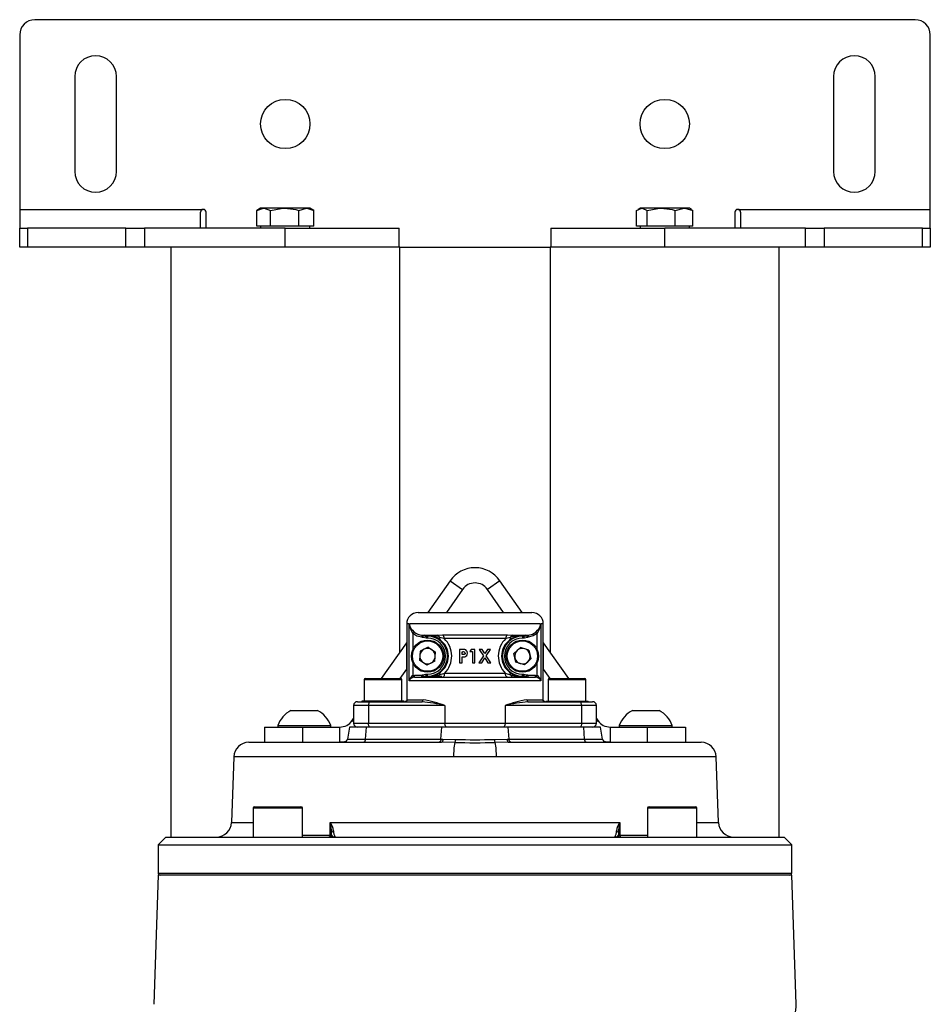
# Model space of a CAD drawing. Units: millimetres. Extents: x 0 to 841, y 0 to 594.
# Drawn here: x 648 to 728, y 332 to 418 of the extents above; entities that cross this region are included whole.
import ezdxf

# ---------------------------------------------------------------- set-up
doc = ezdxf.new("R2010")
doc.units = ezdxf.units.MM

msp = doc.modelspace()

# ---------------------------------------------------------------- linework, layer by layer
at = {"color": 7, "linetype": 'Continuous', "lineweight": 25}
for p, q in [((726.454, 418.266), (649.121, 418.266)), ((647.788, 416.932), (647.788, 401.599)), ((727.788, 401.599), (727.788, 416.932)), ((652.621, 413.266), (652.621, 404.932)), ((656.288, 404.932), (656.288, 413.266)), ((719.288, 413.266), (719.288, 404.932)), ((722.954, 404.932), (722.954, 413.266)), ((647.788, 401.599), (647.788, 399.932)), ((647.788, 401.599), (663.918, 401.599)), ((668.954, 401.699), (668.619, 401.505)), ((668.62, 401.505), (669.22, 401.699)), ((668.62, 400.132), (668.62, 401.505)), ((669.22, 401.699), (668.954, 401.699)), ((671.072, 401.699), (669.22, 401.699)), ((669.821, 400.132), (669.821, 401.505)), ((672.972, 401.699), (671.072, 401.699)), ((672.322, 401.505), (672.972, 401.699)), ((672.322, 400.132), (672.322, 401.505)), ((673.288, 401.699), (672.972, 401.699)), ((673.624, 401.505), (673.288, 401.699)), ((673.622, 400.132), (673.622, 401.505)), ((701.978, 401.505), (702.442, 401.699)), ((701.978, 400.132), (701.978, 401.505)), ((702.288, 401.699), (702.104, 401.593)), ((702.442, 401.699), (702.288, 401.699)), ((704.144, 401.699), (702.442, 401.699)), ((702.906, 400.132), (702.906, 401.505)), ((706.157, 401.699), (704.144, 401.699)), ((705.383, 401.505), (706.157, 401.699)), ((705.383, 400.132), (705.383, 401.505)), ((706.621, 401.699), (706.157, 401.699)), ((706.805, 401.593), (706.621, 401.699)), ((706.93, 401.505), (706.788, 401.565)), ((706.93, 400.132), (706.93, 401.505)), ((710.871, 401.599), (727.788, 401.599)), ((727.788, 399.932), (727.788, 401.599)), ((663.668, 399.932), (663.668, 401.349)), ((664.168, 399.932), (664.168, 401.349)), ((710.621, 401.349), (710.621, 399.932)), ((711.121, 401.349), (711.121, 399.932)), ((647.788, 398.266), (647.788, 399.932)), ((647.788, 399.932), (648.471, 399.932)), ((648.471, 399.932), (648.471, 398.266)), ((657.104, 399.932), (648.471, 399.932)), ((657.104, 398.266), (657.104, 399.932)), ((657.104, 399.932), (658.754, 399.932)), ((658.754, 399.932), (658.754, 398.266)), ((671.121, 399.932), (658.754, 399.932)), ((669.22, 400.132), (668.62, 400.132)), ((668.954, 400.132), (668.954, 399.932)), ((669.821, 400.132), (669.22, 400.132)), ((671.072, 400.132), (669.821, 400.132)), ((672.322, 400.132), (671.072, 400.132)), ((671.121, 398.266), (671.121, 399.932)), ((671.121, 399.932), (681.121, 399.932)), ((672.972, 400.132), (672.322, 400.132)), ((673.622, 400.132), (672.972, 400.132)), ((673.288, 399.932), (673.288, 400.132)), ((681.121, 398.266), (681.121, 399.932)), ((694.454, 399.932), (694.454, 398.266)), ((694.454, 399.932), (704.454, 399.932)), ((702.442, 400.132), (701.978, 400.132)), ((702.288, 400.132), (702.288, 399.932)), ((702.906, 400.132), (702.442, 400.132)), ((704.144, 400.132), (702.906, 400.132)), ((705.383, 400.132), (704.144, 400.132)), ((704.454, 398.266), (704.454, 399.932)), ((716.821, 399.932), (704.454, 399.932)), ((706.157, 400.132), (705.383, 400.132)), ((706.93, 400.132), (706.157, 400.132)), ((706.621, 399.932), (706.621, 400.132)), ((716.821, 398.266), (716.821, 399.932)), ((716.821, 399.932), (718.471, 399.932)), ((718.471, 399.932), (718.471, 398.266)), ((727.104, 399.932), (718.471, 399.932)), ((727.104, 398.266), (727.104, 399.932)), ((727.104, 399.932), (727.788, 399.932)), ((727.788, 399.932), (727.788, 398.266)), ((648.471, 398.266), (647.788, 398.266)), ((657.104, 398.266), (648.471, 398.266)), ((658.754, 398.266), (657.104, 398.266)), ((670.12, 398.266), (658.754, 398.266)), ((661.071, 398.266), (661.071, 346.432)), ((671.121, 398.266), (670.12, 398.266)), ((681.171, 398.266), (671.121, 398.266)), ((681.171, 362.636), (681.171, 398.266)), ((681.171, 398.266), (694.404, 398.266)), ((694.404, 398.266), (694.404, 362.636)), ((705.456, 398.266), (694.404, 398.266)), ((716.821, 398.266), (705.456, 398.266)), ((714.504, 346.432), (714.504, 398.266)), ((718.471, 398.266), (716.821, 398.266)), ((727.104, 398.266), (718.471, 398.266)), ((727.788, 398.266), (727.104, 398.266)), ((685.603, 368.966), (683.642, 366.166)), ((685.603, 368.966), (686.695, 368.201)), ((689.972, 368.966), (688.88, 368.201)), ((691.933, 366.166), (689.972, 368.966)), ((686.695, 368.201), (685.27, 366.166)), ((690.305, 366.166), (688.88, 368.201)), ((682.788, 366.166), (692.788, 366.166)), ((681.788, 365.166), (681.788, 358.457)), ((682.002, 360.166), (682.002, 365.166)), ((693.501, 365.166), (682.075, 365.166)), ((693.574, 365.166), (693.574, 360.166)), ((693.788, 358.457), (693.788, 365.166)), ((682.433, 364.453), (682.323, 364.335)), ((693.142, 364.453), (693.252, 364.335)), ((679.581, 360.366), (681.788, 363.517)), ((681.788, 361.216), (681.788, 363.449)), ((683.127, 364.168), (683.117, 364.002)), ((683.184, 363.985), (683.117, 364.002)), ((683.127, 364.168), (683.349, 364.168)), ((683.127, 364.168), (683.251, 364.135)), ((683.251, 364.135), (683.184, 363.985)), ((683.447, 364.14), (683.251, 364.135)), ((683.489, 364.088), (683.621, 364.088)), ((683.489, 364.088), (683.489, 363.921)), ((683.621, 363.921), (683.489, 363.921)), ((683.621, 364.098), (683.621, 364.088)), ((683.621, 364.088), (683.621, 363.921)), ((684.465, 364.184), (684.946, 364.197)), ((685.081, 363.875), (684.665, 363.981)), ((684.946, 364.197), (690.629, 364.197)), ((690.494, 363.875), (685.081, 363.875)), ((690.91, 363.981), (690.494, 363.875)), ((690.629, 364.197), (691.11, 364.184)), ((691.954, 364.098), (691.954, 364.088)), ((691.954, 364.088), (692.087, 364.088)), ((691.954, 364.088), (691.954, 363.921)), ((692.087, 363.921), (691.954, 363.921)), ((692.087, 364.088), (692.087, 363.921)), ((692.325, 364.135), (692.129, 364.14)), ((692.227, 364.168), (692.448, 364.168)), ((692.325, 364.135), (692.391, 363.985)), ((692.459, 364.002), (692.391, 363.985)), ((692.448, 364.168), (692.459, 364.002)), ((693.788, 363.517), (695.994, 360.366)), ((693.788, 363.449), (693.788, 361.216)), ((682.97, 362.772), (682.914, 361.988)), ((683.676, 363.116), (682.97, 362.772)), ((683.676, 363.116), (684.328, 362.676)), ((684.272, 361.892), (684.328, 362.676)), ((686.674, 362.927), (686.44, 362.927)), ((686.44, 362.927), (686.44, 361.76)), ((686.65, 362.718), (686.716, 362.718)), ((686.65, 362.478), (686.65, 362.718)), ((687.463, 362.927), (687.338, 362.732)), ((687.338, 362.732), (687.577, 362.732)), ((687.787, 362.927), (687.463, 362.927)), ((687.577, 362.732), (687.577, 361.76)), ((687.787, 361.76), (687.787, 362.927)), ((688.411, 362.927), (688.164, 362.927)), ((688.164, 362.927), (688.531, 362.363)), ((688.655, 362.552), (688.411, 362.927)), ((688.899, 362.927), (688.655, 362.552)), ((688.778, 362.363), (689.146, 362.927)), ((689.146, 362.927), (688.899, 362.927)), ((691.777, 363.098), (691.203, 362.562)), ((691.38, 361.796), (691.203, 362.562)), ((692.529, 362.869), (691.777, 363.098)), ((692.529, 362.869), (692.706, 362.103)), ((683.566, 361.548), (682.914, 361.988)), ((684.272, 361.892), (683.566, 361.548)), ((686.44, 361.76), (686.65, 361.76)), ((686.724, 362.478), (686.65, 362.478)), ((686.65, 361.76), (686.65, 362.269)), ((687.577, 361.76), (687.787, 361.76)), ((688.531, 362.363), (688.138, 361.76)), ((688.138, 361.76), (688.385, 361.76)), ((688.385, 361.76), (688.655, 362.173)), ((688.655, 362.173), (688.923, 361.76)), ((689.17, 361.76), (688.778, 362.363)), ((688.923, 361.76), (689.17, 361.76)), ((692.131, 361.567), (691.38, 361.796)), ((692.131, 361.567), (692.706, 362.103)), ((681.209, 360.366), (681.788, 361.192)), ((685.124, 360.832), (690.452, 360.832)), ((690.452, 360.832), (690.912, 360.699)), ((693.788, 361.192), (694.367, 360.366)), ((678.038, 360.266), (678.038, 358.366)), ((678.138, 360.366), (681.271, 360.366)), ((681.371, 358.366), (681.371, 360.266)), ((693.574, 360.166), (682.002, 360.166)), ((682.323, 360.642), (682.486, 360.666)), ((682.371, 360.483), (682.323, 360.642)), ((682.486, 360.499), (682.371, 360.483)), ((682.486, 360.499), (682.486, 360.666)), ((682.486, 360.666), (683.111, 360.666)), ((682.486, 360.499), (693.09, 360.499)), ((683.111, 360.499), (683.111, 360.666)), ((683.255, 360.532), (683.19, 360.682)), ((683.255, 360.532), (683.45, 360.526)), ((683.489, 360.577), (683.489, 360.743)), ((683.489, 360.743), (683.621, 360.743)), ((683.621, 360.577), (683.489, 360.577)), ((683.621, 360.577), (683.621, 360.743)), ((683.621, 360.566), (683.621, 360.577)), ((684.882, 360.549), (683.946, 360.549)), ((691.954, 360.577), (691.954, 360.743)), ((691.954, 360.743), (692.087, 360.743)), ((691.954, 360.566), (691.954, 360.577)), ((692.087, 360.577), (691.954, 360.577)), ((692.087, 360.577), (692.087, 360.743)), ((692.125, 360.526), (692.32, 360.532)), ((692.32, 360.532), (692.385, 360.682)), ((692.464, 360.499), (692.464, 360.666)), ((692.464, 360.666), (693.09, 360.666)), ((693.09, 360.499), (693.09, 360.666)), ((693.09, 360.666), (693.252, 360.642)), ((693.205, 360.483), (693.09, 360.499)), ((693.205, 360.483), (693.252, 360.642)), ((694.204, 360.266), (694.204, 358.366)), ((694.304, 360.366), (697.438, 360.366)), ((697.538, 358.366), (697.538, 360.266)), ((677.454, 358.332), (678.574, 358.332)), ((677.854, 358.366), (677.854, 358.332)), ((681.554, 358.366), (677.854, 358.366)), ((678.574, 358.332), (683.11, 358.332)), ((681.554, 358.332), (681.554, 358.366)), ((681.828, 358.499), (683.236, 358.499)), ((692.339, 358.499), (693.748, 358.499)), ((692.465, 358.332), (697.001, 358.332)), ((694.021, 358.366), (694.021, 358.332)), ((694.021, 358.366), (697.721, 358.366)), ((697.001, 358.332), (698.121, 358.332)), ((697.721, 358.332), (697.721, 358.366)), ((671.621, 357.566), (673.323, 357.566)), ((673.323, 357.566), (673.954, 357.566)), ((677.121, 357.999), (677.121, 356.432)), ((678.428, 357.999), (678.428, 356.432)), ((685.148, 357.999), (678.428, 357.999)), ((685.148, 357.999), (685.148, 356.432)), ((690.428, 357.999), (690.428, 356.432)), ((697.148, 357.999), (690.428, 357.999)), ((697.148, 357.999), (697.148, 356.432)), ((698.454, 356.432), (698.454, 357.999)), ((701.621, 357.566), (702.013, 357.566)), ((702.013, 357.566), (703.954, 357.566)), ((676.992, 356.668), (677.121, 356.852)), ((698.454, 356.852), (698.584, 356.668)), ((669.288, 356.099), (669.288, 354.766)), ((669.288, 356.099), (672.621, 356.099)), ((670.454, 356.226), (670.454, 356.099)), ((670.454, 356.226), (673.859, 356.226)), ((672.621, 356.099), (672.621, 354.766)), ((672.621, 356.099), (675.9, 356.099)), ((673.859, 356.226), (675.121, 356.226)), ((675.121, 356.099), (675.121, 356.226)), ((675.9, 354.766), (675.9, 356.099)), ((676.767, 356.099), (676.58, 355.041)), ((678.241, 356.099), (676.767, 356.099)), ((678.156, 355.041), (678.241, 356.099)), ((684.875, 356.099), (678.241, 356.099)), ((678.428, 356.432), (685.148, 356.432)), ((684.79, 355.041), (684.875, 356.099)), ((690.701, 356.099), (684.875, 356.099)), ((685.148, 356.432), (690.428, 356.432)), ((690.428, 356.432), (697.148, 356.432)), ((690.785, 355.041), (690.701, 356.099)), ((697.335, 356.099), (690.701, 356.099)), ((697.419, 355.041), (697.335, 356.099)), ((698.809, 356.099), (697.335, 356.099)), ((698.995, 355.041), (698.809, 356.099)), ((699.676, 356.099), (699.676, 354.766)), ((699.676, 356.099), (702.954, 356.099)), ((700.454, 356.226), (700.454, 356.099)), ((700.454, 356.226), (701.239, 356.226)), ((701.239, 356.226), (705.121, 356.226)), ((702.954, 354.766), (702.954, 356.099)), ((702.954, 356.099), (706.288, 356.099)), ((705.121, 356.099), (705.121, 356.226)), ((706.288, 356.099), (706.288, 354.766)), ((678.156, 355.041), (684.79, 355.041)), ((684.79, 355.041), (684.973, 355.041)), ((684.973, 355.041), (686.091, 355.016)), ((689.485, 355.016), (690.603, 355.041)), ((690.603, 355.041), (690.785, 355.041)), ((690.785, 355.041), (697.419, 355.041)), ((667.925, 354.766), (684.834, 354.766)), ((686.012, 354.746), (684.834, 354.766)), ((690.742, 354.766), (689.563, 354.746)), ((690.742, 354.766), (707.65, 354.766)), ((666.593, 353.479), (666.392, 347.719)), ((709.184, 347.719), (708.983, 353.479)), ((668.297, 348.966), (668.297, 346.432)), ((668.43, 349.099), (672.497, 349.099)), ((672.63, 346.432), (672.63, 348.966)), ((702.945, 348.966), (702.945, 346.432)), ((703.078, 349.099), (707.145, 349.099)), ((707.278, 346.432), (707.278, 348.966)), ((675.053, 346.593), (675.076, 347.719)), ((675.076, 347.719), (700.499, 347.719)), ((700.499, 347.719), (700.522, 346.593)), ((660.621, 346.432), (659.954, 345.766)), ((660.621, 346.432), (714.954, 346.432)), ((675.188, 346.596), (675.193, 346.804)), ((700.383, 346.804), (700.387, 346.596)), ((715.621, 345.766), (714.954, 346.432)), ((659.954, 345.766), (659.954, 343.266)), ((659.954, 345.766), (715.621, 345.766)), ((715.621, 343.266), (715.621, 345.766)), ((659.954, 343.099), (659.558, 331.737)), ((668.107, 343.099), (659.954, 343.099)), ((715.621, 343.099), (668.107, 343.099)), ((716.018, 331.737), (715.621, 343.099))]:
    msp.add_line(p, q, dxfattribs=at)
at = {"color": 8, "linetype": 'Continuous', "lineweight": 25}
for p, q in [((682.002, 365.166), (681.788, 365.166)), ((693.788, 365.166), (693.574, 365.166)), ((682.323, 364.335), (682.323, 362.9)), ((693.252, 362.9), (693.252, 364.335)), ((682.323, 361.764), (682.323, 360.642)), ((693.252, 360.642), (693.252, 361.764)), ((681.371, 360.266), (678.038, 360.266)), ((697.538, 360.266), (694.204, 360.266)), ((681.79, 358.457), (681.828, 358.499)), ((693.748, 358.499), (693.788, 358.455)), ((678.428, 357.999), (677.121, 357.999)), ((698.454, 357.999), (697.148, 357.999)), ((676.992, 356.668), (677.121, 356.577)), ((698.454, 356.577), (698.584, 356.668)), ((677.121, 356.432), (678.428, 356.432)), ((697.148, 356.432), (698.454, 356.432)), ((676.58, 355.041), (678.156, 355.041)), ((697.419, 355.041), (698.995, 355.041)), ((685.915, 353.479), (666.593, 353.479)), ((708.983, 353.479), (689.661, 353.479)), ((672.63, 348.966), (668.297, 348.966)), ((707.278, 348.966), (702.945, 348.966)), ((666.392, 347.719), (668.297, 347.719)), ((707.278, 347.719), (709.184, 347.719)), ((672.63, 346.593), (675.053, 346.593)), ((700.522, 346.593), (702.945, 346.593)), ((659.954, 343.266), (715.621, 343.266))]:
    msp.add_line(p, q, dxfattribs=at)
at = {"color": 7, "linetype": 'Continuous', "lineweight": 25, "flags": 128}
for points in [[(669.22, 401.699), (669.263, 401.698), (669.821, 401.505)], [(669.821, 401.505), (670.765, 401.687), (671.072, 401.699)], [(671.072, 401.699), (672.048, 401.578), (672.322, 401.505)], [(672.972, 401.699), (673.018, 401.698), (673.622, 401.505)], [(702.442, 401.699), (702.475, 401.698), (702.906, 401.505)], [(702.906, 401.505), (703.841, 401.687), (704.144, 401.699)], [(704.144, 401.699), (705.111, 401.578), (705.383, 401.505)], [(706.157, 401.699), (706.212, 401.698), (706.93, 401.505)], [(683.117, 364.002), (682.687, 364.102), (682.323, 364.335)], [(692.448, 364.168), (692.833, 364.257), (693.142, 364.453)], [(693.252, 364.335), (692.897, 364.106), (692.459, 364.002)], [(683.489, 363.921), (683.237, 363.964), (683.184, 363.985)], [(683.251, 364.135), (683.413, 364.092), (683.489, 364.088)], [(684.665, 363.981), (683.972, 364.123), (683.447, 364.14)], [(683.621, 364.098), (683.567, 364.094), (683.489, 364.088)], [(691.11, 364.184), (691.865, 364.168), (692.227, 364.168)], [(692.087, 364.088), (692.009, 364.094), (691.954, 364.098)], [(692.087, 364.088), (692.29, 364.122), (692.325, 364.135)], [(692.391, 363.985), (692.151, 363.924), (692.087, 363.921)], [(692.325, 364.135), (692.434, 364.167), (692.448, 364.168)], [(687.129, 362.596), (687.105, 362.731), (687.055, 362.815), (686.98, 362.877), (686.896, 362.908), (686.674, 362.927)], [(686.919, 362.596), (686.91, 362.547), (686.891, 362.519), (686.864, 362.498), (686.831, 362.486), (686.724, 362.478)], [(684.664, 360.699), (684.729, 360.718), (685.124, 360.832)], [(684.946, 360.499), (684.981, 360.505), (685.014, 360.524), (685.045, 360.555), (685.071, 360.597), (685.094, 360.647), (685.11, 360.705), (685.12, 360.767), (685.124, 360.832)], [(690.63, 360.499), (690.595, 360.505), (690.562, 360.524), (690.531, 360.555), (690.504, 360.597), (690.482, 360.647), (690.465, 360.705), (690.455, 360.767), (690.452, 360.832)], [(683.111, 360.666), (683.126, 360.666), (683.19, 360.682)], [(683.19, 360.682), (683.431, 360.741), (683.489, 360.743)], [(683.489, 360.577), (683.285, 360.543), (683.255, 360.532)], [(683.489, 360.577), (683.567, 360.57), (683.621, 360.566)], [(691.954, 360.566), (692.009, 360.57), (692.087, 360.577)], [(692.087, 360.743), (692.338, 360.7), (692.385, 360.682)], [(692.32, 360.532), (692.158, 360.573), (692.087, 360.577)], [(692.385, 360.682), (692.398, 360.677), (692.464, 360.666)], [(678.574, 358.332), (678.546, 358.326), (678.518, 358.307), (678.493, 358.276), (678.471, 358.235), (678.452, 358.184), (678.439, 358.127), (678.431, 358.064), (678.428, 357.999)], [(681.787, 358.457), (681.788, 358.452), (681.786, 358.432), (681.785, 358.423), (681.783, 358.417), (681.782, 358.412), (681.781, 358.407), (681.778, 358.4), (681.763, 358.375), (681.7, 358.338), (681.66, 358.341)], [(693.799, 358.395), (693.799, 358.395), (693.8, 358.391), (693.801, 358.389)], [(693.913, 358.338), (693.886, 358.335), (693.84, 358.357)], [(697.148, 357.999), (697.145, 358.064), (697.137, 358.127), (697.123, 358.184), (697.105, 358.235), (697.083, 358.276), (697.057, 358.307), (697.03, 358.326), (697.001, 358.332)], [(678.574, 356.099), (678.546, 356.105), (678.518, 356.124), (678.493, 356.155), (678.471, 356.197), (678.452, 356.247), (678.439, 356.305), (678.431, 356.367), (678.428, 356.432)], [(685.294, 356.099), (685.266, 356.105), (685.238, 356.124), (685.213, 356.155), (685.191, 356.197), (685.172, 356.247), (685.159, 356.305), (685.151, 356.367), (685.148, 356.432)], [(690.428, 356.432), (690.425, 356.367), (690.417, 356.305), (690.403, 356.247), (690.385, 356.197), (690.363, 356.155), (690.337, 356.124), (690.31, 356.105), (690.281, 356.099)], [(697.148, 356.432), (697.145, 356.367), (697.137, 356.305), (697.123, 356.247), (697.105, 356.197), (697.083, 356.155), (697.057, 356.124), (697.03, 356.105), (697.001, 356.099)], [(676.434, 354.82), (676.219, 354.785), (675.9, 354.766)], [(678.156, 355.041), (678.15, 354.985), (678.139, 354.932), (678.123, 354.885), (678.105, 354.844), (678.083, 354.81), (678.06, 354.786), (678.034, 354.771), (678.008, 354.766)], [(684.79, 355.041), (684.784, 354.985), (684.773, 354.932), (684.757, 354.885), (684.739, 354.844), (684.717, 354.81), (684.694, 354.786), (684.668, 354.771), (684.642, 354.766)], [(684.973, 355.041), (684.966, 354.985), (684.956, 354.932), (684.942, 354.885), (684.925, 354.844), (684.904, 354.81), (684.882, 354.786), (684.858, 354.771), (684.834, 354.766)], [(690.603, 355.041), (690.609, 354.985), (690.619, 354.932), (690.633, 354.885), (690.651, 354.844), (690.671, 354.81), (690.693, 354.786), (690.717, 354.771), (690.742, 354.766)], [(690.933, 354.766), (690.907, 354.771), (690.882, 354.786), (690.858, 354.81), (690.836, 354.844), (690.818, 354.885), (690.803, 354.932), (690.792, 354.985), (690.785, 355.041)], [(697.567, 354.766), (697.541, 354.771), (697.516, 354.786), (697.492, 354.81), (697.47, 354.844), (697.452, 354.885), (697.437, 354.932), (697.426, 354.985), (697.419, 355.041)], [(699.676, 354.766), (699.357, 354.785), (699.142, 354.82)], [(689.661, 353.479), (686.979, 353.485), (685.915, 353.479)], [(675.053, 346.593), (675.05, 346.561), (675.044, 346.531), (675.035, 346.503), (675.023, 346.479), (675.008, 346.459), (674.991, 346.444), (674.973, 346.435), (674.954, 346.432)], [(675.188, 346.596), (675.238, 346.517), (675.374, 346.451), (675.51, 346.432), (675.511, 346.432)], [(700.064, 346.432), (700.066, 346.432), (700.202, 346.451), (700.337, 346.517), (700.387, 346.596)], [(700.522, 346.593), (700.525, 346.561), (700.531, 346.531), (700.54, 346.503), (700.553, 346.479), (700.567, 346.459), (700.584, 346.444), (700.603, 346.435), (700.621, 346.432)], [(715.843, 327.44), (715.828, 328.808), (715.844, 329.452), (715.872, 330.059), (715.907, 330.582), (715.944, 331.032), (715.99, 331.487), (716.01, 331.671), (716.018, 331.739), (716.017, 331.737)]]:
    msp.add_lwpolyline(points, dxfattribs=at)
at = {"color": 7, "linetype": 'Continuous', "lineweight": 25}
for centre, radius in [((671.121, 409.099), 2.167), ((704.454, 409.099), 2.167), ((683.621, 362.332), 1.417), ((683.621, 362.332), 1.333), ((691.954, 362.332), 1.417), ((691.954, 362.332), 1.333)]:
    msp.add_circle(centre, radius, dxfattribs=at)
for centre, radius, start, end in [((649.121, 416.932), 1.333, 90, 180), ((726.454, 416.932), 1.333, 0, 90), ((654.454, 413.266), 1.833, 0, 180), ((721.121, 413.266), 1.833, 0, 180), ((654.454, 404.932), 1.833, 180, 0), ((721.121, 404.932), 1.833, 180, 0), ((663.918, 401.349), 0.25, 90, 180), ((663.918, 401.349), 0.25, 0, 90), ((710.871, 401.349), 0.25, 90, 180), ((710.871, 401.349), 0.25, 360, 90), ((687.788, 367.437), 2.667, 35, 145), ((687.788, 367.437), 1.333, 35, 145), ((682.788, 365.166), 1, 90, 180), ((692.788, 365.166), 1, 0, 90), ((683.29, 365.459), 1.322, 192.84405, 229.5589), ((683.804, 365.385), 1.816, 186.95197, 215.34971), ((692.285, 365.459), 1.322, 310.4411, 347.15595), ((691.771, 365.385), 1.816, 324.65029, 353.04803), ((683.192, 365.313), 1.147, 228.55071, 266.75005), ((683.51, 390.754), 26.587, 269.65327, 272.05916), ((683.33, 363.91), 0.258, 63.02306, 85.73077), ((683.629, 364.516), 0.418, 244.1524, 268.91744), ((683.73, 362.457), 1.645, 52.90212, 93.81483), ((683.621, 362.332), 1.756, 270, 90), ((683.621, 362.332), 1.589, 270, 90), ((684.378, 363.899), 0.299, 15.93388, 73.07177), ((684.894, 363.93), 0.235, 167.43632, 223.12255), ((683.674, 362.332), 1.779, 306.14223, 53.85777), ((684.723, 363.914), 0.36, 353.67876, 51.81425), ((683.613, 362.333), 2.129, 315.19646, 46.39047), ((691.963, 362.333), 2.13, 133.61427, 224.7988), ((691.902, 362.332), 1.779, 126.14223, 233.85777), ((691.954, 362.332), 1.756, 90, 270), ((691.954, 362.332), 1.589, 90, 270), ((690.852, 363.914), 0.36, 128.18575, 186.32124), ((691.838, 362.48), 1.623, 85.88731, 127.39574), ((690.681, 363.93), 0.235, 316.87745, 12.56368), ((691.197, 363.899), 0.299, 106.92823, 164.06612), ((691.989, 360.481), 3.662, 87.80518, 107.12541), ((691.946, 364.516), 0.418, 271.08256, 295.8476), ((692.246, 363.91), 0.258, 94.26923, 116.97694), ((683.621, 362.332), 0.681, 115.9677, 175.9677), ((683.621, 362.332), 0.681, 55.9677, 115.9677), ((683.621, 362.332), 0.681, 355.9677, 55.9677), ((686.741, 362.393), 0.326, 67.81036, 94.46686), ((686.811, 362.6), 0.108, 357.57408, 60.65034), ((686.821, 362.587), 0.307, 282.43612, 1.66404), ((691.954, 362.332), 0.681, 133.02102, 193.02102), ((691.954, 362.332), 0.681, 73.02102, 133.02102), ((691.954, 362.332), 0.681, 13.02102, 73.02102), ((683.621, 362.332), 0.681, 175.9677, 235.9677), ((683.621, 362.332), 0.681, 235.9677, 295.9677), ((683.621, 362.332), 0.681, 295.9677, 355.9677), ((686.691, 363.32), 1.052, 267.77136, 280.77613), ((691.954, 362.332), 0.681, 193.02102, 253.02102), ((691.954, 362.332), 0.681, 253.02102, 313.02102), ((691.954, 362.332), 0.681, 313.02102, 13.02102), ((683.737, 362.185), 1.623, 265.88731, 307.39574), ((684.886, 360.739), 0.226, 136.21825, 190.1858), ((690.689, 360.739), 0.226, 349.8142, 43.78175), ((691.845, 362.208), 1.645, 232.90212, 273.81483), ((678.138, 360.266), 0.1, 90, 180), ((681.271, 360.266), 0.1, 0, 90), ((682.658, 360.069), 0.664, 120.32922, 171.63297), ((682.515, 359.942), 0.56, 104.94708, 156.44795), ((683.335, 360.756), 0.257, 270.13518, 296.49174), ((683.594, 363.86), 3.338, 267.53106, 288.69564), ((683.629, 360.148), 0.418, 91.07619, 115.35744), ((684.402, 360.769), 0.271, 274.05374, 345.02634), ((691.173, 360.769), 0.271, 194.97366, 265.94626), ((691.996, 363.961), 3.437, 251.61386, 272.15944), ((691.947, 360.148), 0.418, 64.64256, 88.92381), ((692.24, 360.756), 0.257, 243.50826, 269.86482), ((693.052, 359.932), 0.572, 24.10068, 74.50429), ((692.904, 360.06), 0.678, 8.94155, 59.09627), ((694.304, 360.266), 0.1, 90, 180), ((697.438, 360.266), 0.1, 0, 90), ((677.454, 357.999), 0.333, 90, 180), ((681.662, 358.498), 0.166, 270.19286, 0.19157), ((683.087, 358.481), 0.151, 278.89848, 6.73824), ((681.314, 340.958), 17.467, 77.32102, 84.09777), ((680.983, 345.982), 12.718, 70.88492, 79.79356), ((694.593, 345.982), 12.718, 100.20644, 109.11508), ((694.261, 340.958), 17.467, 95.90223, 102.67898), ((692.489, 358.481), 0.151, 173.26176, 261.10152), ((693.914, 358.498), 0.166, 179.80843, 269.80714), ((693.893, 358.445), 0.105, 173.22629, 226.53393), ((693.896, 358.446), 0.11, 208.10024, 280.42857), ((698.121, 357.999), 0.333, 0, 90), ((672.788, 355.372), 2.485, 118.00594, 159.90535), ((672.788, 355.372), 2.485, 20.09465, 61.99406), ((702.788, 355.372), 2.485, 118.00594, 159.90535), ((702.788, 355.372), 2.485, 20.09465, 61.99406), ((675.9, 357.432), 1.333, 270, 325), ((699.676, 357.432), 1.333, 215, 270), ((677.454, 356.432), 0.333, 180, 270), ((698.121, 356.432), 0.333, 270, 0), ((676.252, 355.099), 0.333, 270, 350), ((685.652, 354.997), 0.439, 325.07088, 2.44899), ((687.788, 409.327), 54.337, 268.21043, 271.78957), ((689.924, 354.997), 0.439, 177.55101, 214.92912), ((699.324, 355.099), 0.333, 190, 270), ((667.925, 353.432), 1.333, 90, 178), ((691.173, 353.712), 5.264, 168.67348, 182.53579), ((687.788, 435.024), 80.298, 268.7329, 271.2671), ((684.402, 353.712), 5.264, 357.46421, 11.32652), ((707.65, 353.432), 1.333, 2, 90), ((668.43, 348.966), 0.133, 90, 180), ((672.497, 348.966), 0.133, 0, 90), ((703.078, 348.966), 0.133, 90, 180), ((707.145, 348.966), 0.133, 0, 90), ((665.059, 347.766), 1.333, 270, 358), ((673.316, 346.585), 2.094, 11.1828, 32.79838), ((670.886, 346.721), 4.308, 1.10645, 13.40006), ((675.416, 346.77), 0.226, 101.60076, 171.3015), ((676.125, 346.884), 0.762, 171.95859, 216.37565), ((699.451, 346.884), 0.762, 323.62435, 8.04141), ((702.257, 346.586), 2.091, 147.18623, 168.83258), ((700.16, 346.77), 0.226, 8.6985, 78.39924), ((704.685, 346.721), 4.303, 166.59388, 178.89961), ((710.516, 347.766), 1.333, 182, 270), ((675.022, 346.599), 0.167, 270, 358.82443), ((675.094, 348.069), 1.476, 268.3881, 273.64198), ((700.554, 346.599), 0.167, 181.17557, 270), ((700.487, 348.395), 1.802, 266.83281, 271.13711), ((660.121, 343.266), 0.167, 180, 270), ((715.454, 343.266), 0.167, 270, 0)]:
    msp.add_arc(centre, radius, start, end, dxfattribs=at)

doc.saveas('drawing.dxf')
